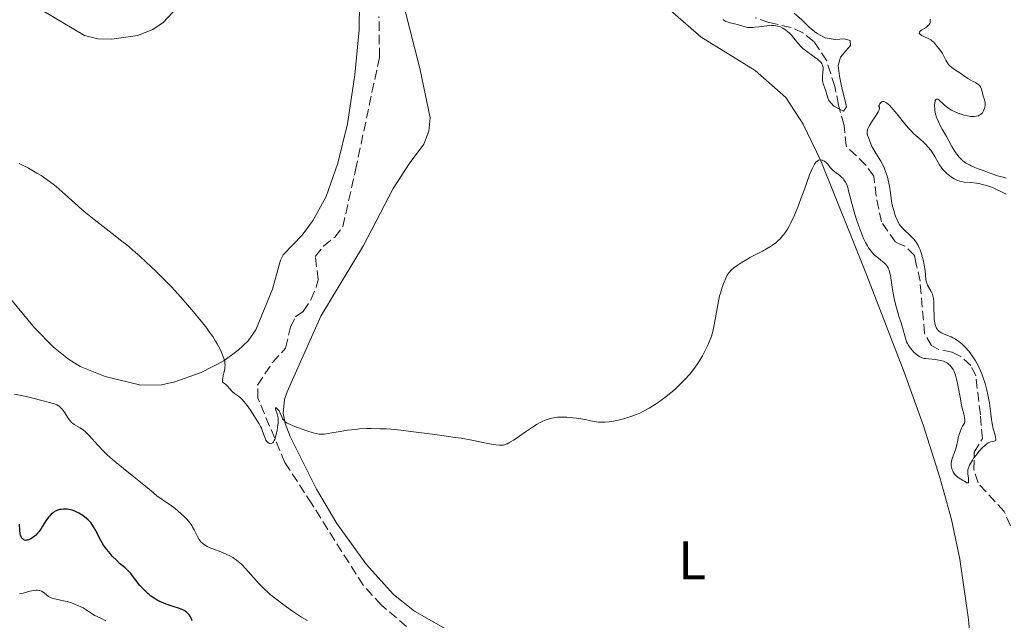
# Model space of a CAD drawing. Units: metres. Extents: x 622222 to 625705, y 4664723 to 4667096.
# Drawn here: x 623567 to 623748, y 4665652 to 4665763 of the extents above; entities that cross this region are included whole.
import ezdxf
from ezdxf.enums import TextEntityAlignment as Align

# ---------------------------------------------------------------- set-up
doc = ezdxf.new("R2010")
doc.units = ezdxf.units.M
doc.header["$MEASUREMENT"] = 0
doc.linetypes.add('DGN Style 3', pattern=[2.435891, 1.739922, -0.695969])
for name, color, linetype, lineweight in [('Barranco lineal', 142, 'DGN Style 3', 13), ('Curva de nivel directora', 30, 'Continuous', 30), ('Curva de nivel intermedia', 30, 'Continuous', 0), ('Etiqueta de uso rústico', 92, 'Continuous', 0), ('Línea de cambio de uso (parcela vista)', 92, 'Continuous', 0)]:
    doc.layers.add(name, color=color, linetype=linetype, lineweight=lineweight)
doc.styles.add('Style-Arial', font='arial.ttf')

msp = doc.modelspace()

# ---------------------------------------------------------------- linework, layer by layer
at = {"layer": 'Barranco lineal', "color": 142, "linetype": 'DGN Style 3', "lineweight": 13}
for points in [[(623637.98, 4665651, 342.34), (623633.35, 4665654.92, 342.04), (623629.96, 4665658.6, 341.76), (623620.5, 4665673.61, 340.72), (623615.57, 4665681.2, 339.45), (623610.57, 4665693.1, 338.47), (623610.53, 4665695.5, 338.28), (623613.26, 4665699.67, 337.86), (623615.69, 4665702.3, 337.4), (623616.59, 4665706.15, 337.01), (623617.51, 4665708.08, 336.91), (623618.93, 4665709.07, 336.91), (623620.34, 4665711.22, 336.88), (623621.31, 4665713.51, 336.83), (623621.71, 4665714.87, 336.81), (623621.16, 4665719.17, 336.81), (623622.64, 4665721.12, 336.62), (623624.74, 4665722.75, 336.29), (623626.24, 4665724.69, 336.05), (623628.56, 4665735.12, 335.94), (623632.97, 4665755.88, 335.06), (623632.88, 4665763.4, 334.86)], [(623749.2, 4665669.58, 340.11), (623748.04, 4665672.2, 339.46), (623743.23, 4665677.46, 339.46), (623742.45, 4665679.9, 339.35), (623742.51, 4665683.1, 339.16), (623744.04, 4665685.63, 338.85), (623743.65, 4665690.03, 338.24), (623742.82, 4665697.18, 338.24), (623741.92, 4665699.12, 338.24), (623740.03, 4665700.75, 337.9), (623738.42, 4665701.57, 337.63), (623735.96, 4665702.07, 337.88), (623734.63, 4665702.76, 337.94), (623733.37, 4665705, 337.63), (623732.54, 4665714.67, 336.41), (623731.86, 4665717.8, 336.41), (623731.52, 4665719.37, 336.72), (623729.76, 4665721.11, 336.42), (623728.02, 4665721.82, 336.41), (623725.45, 4665725.55, 336.41), (623724.45, 4665730.37, 335.5), (623724.04, 4665734.01, 335.8), (623722.56, 4665736.01, 335.84), (623718.92, 4665739.58, 335.5), (623718.54, 4665743.34, 334.89), (623717.54, 4665747.1, 334.58), (623716.85, 4665750.54, 333.97), (623715.35, 4665755.24, 334.43), (623712.97, 4665758.83, 334.74), (623710.98, 4665760.38, 334.86), (623708.81, 4665761.4, 334.89), (623704.71, 4665762.28, 334.58), (623702.18, 4665763.18, 334.27)]]:
    msp.add_polyline3d(points, dxfattribs=at)
at = {"layer": 'Curva de nivel directora', "color": 30, "linetype": 'Continuous', "lineweight": 30, "elevation": 350, "flags": 128}
msp.add_lwpolyline([(623598.47, 4665652.04), (623598.33, 4665652.42), (623598.1, 4665652.88), (623597.93, 4665653.14), (623597.81, 4665653.3), (623597.52, 4665653.57), (623597.18, 4665653.82), (623596.98, 4665653.94), (623596.63, 4665654.11), (623595.98, 4665654.38), (623595.14, 4665654.66), (623593.88, 4665655.08), (623593.24, 4665655.32), (623592.42, 4665655.67), (623592.03, 4665655.87), (623591.45, 4665656.21), (623590.87, 4665656.62), (623590.59, 4665656.84), (623590.3, 4665657.09), (623589.74, 4665657.63), (623589.19, 4665658.2), (623588.84, 4665658.58), (623588.22, 4665659.34), (623587.15, 4665660.75), (623586.64, 4665661.33), (623586.05, 4665661.85), (623585.11, 4665662.64), (623584.57, 4665663.14), (623583.76, 4665663.96), (623583.34, 4665664.43), (623582.73, 4665665.19), (623582.15, 4665666), (623581.89, 4665666.41), (623581.65, 4665666.83), (623581.22, 4665667.65), (623580.7, 4665668.71), (623580.44, 4665669.2), (623580.01, 4665669.88), (623579.78, 4665670.18), (623579.61, 4665670.37), (623579.27, 4665670.72), (623578.72, 4665671.18), (623578.35, 4665671.45), (623577.62, 4665671.88), (623576.84, 4665672.25), (623576.36, 4665672.43), (623576.05, 4665672.52), (623575.44, 4665672.62), (623575.22, 4665672.64), (623574.78, 4665672.64), (623574.36, 4665672.59), (623574.09, 4665672.54), (623573.57, 4665672.37), (623573.08, 4665672.13), (623572.85, 4665671.98), (623572.52, 4665671.7), (623572.19, 4665671.36), (623572.03, 4665671.17), (623571.54, 4665670.48), (623570.92, 4665669.5), (623570.64, 4665669.06), (623570.27, 4665668.53), (623570.04, 4665668.25), (623569.59, 4665667.79), (623569.11, 4665667.4), (623568.87, 4665667.23), (623568.5, 4665667.03), (623568.19, 4665666.91), (623568.03, 4665666.89), (623567.81, 4665666.88), (623567.6, 4665666.92), (623567.49, 4665666.96), (623567.32, 4665667.07), (623567.24, 4665667.15), (623567.12, 4665667.28), (623566.98, 4665667.54), (623566.86, 4665667.86), (623566.82, 4665668.06), (623566.76, 4665668.74), (623566.69, 4665669.86)], dxfattribs=at)
at = {"layer": 'Curva de nivel intermedia', "color": 30, "linetype": 'Continuous', "lineweight": 0, "flags": 128}
for points, elevation in [([(623709.35, 4665764.04), (623710.78, 4665762.77), (623712.15, 4665761.46), (623713.47, 4665760.31), (623715.06, 4665759.45), (623716.9, 4665759.2), (623718.62, 4665759.3), (623719.7, 4665758.96), (623719.75, 4665758.09), (623718.9, 4665757.1), (623717.88, 4665755.93), (623717.48, 4665754.41), (623717.71, 4665752.42), (623718.16, 4665750.28), (623718.65, 4665748.36), (623718.97, 4665746.78), (623718.43, 4665745.98), (623716.68, 4665746.9), (623715.76, 4665747.91), (623715.57, 4665748.4), (623715.12, 4665749.88), (623714.72, 4665751), (623714.63, 4665751.37), (623714.6, 4665751.58), (623714.59, 4665751.79), (623714.59, 4665752.26), (623714.66, 4665753.22), (623714.69, 4665753.66), (623714.68, 4665754.01), (623714.66, 4665754.17), (623714.6, 4665754.41), (623714.5, 4665754.64), (623714.43, 4665754.75), (623714.24, 4665754.99), (623714.12, 4665755.12), (623713.9, 4665755.31), (623713.64, 4665755.52), (623713.02, 4665755.98), (623711.6, 4665757), (623710.94, 4665757.54), (623710.65, 4665757.81), (623710.14, 4665758.35), (623709.28, 4665759.43), (623708.85, 4665759.95), (623708.43, 4665760.39), (623708.21, 4665760.6), (623707.85, 4665760.9), (623707.47, 4665761.16)], 335), ([(623707.47, 4665761.16), (623707.27, 4665761.28), (623706.84, 4665761.48), (623706.62, 4665761.56), (623706.27, 4665761.66), (623705.9, 4665761.72), (623705.65, 4665761.74), (623705.13, 4665761.76), (623704.34, 4665761.71), (623702.88, 4665761.52), (623702.08, 4665761.42), (623701.74, 4665761.39), (623701.26, 4665761.38), (623700.81, 4665761.41), (623700.59, 4665761.44), (623699.91, 4665761.61), (623698.93, 4665761.91), (623698.38, 4665762.05), (623697.6, 4665762.23), (623697.19, 4665762.35), (623696.8, 4665762.5), (623696.6, 4665762.6), (623696.24, 4665762.84)], 335), ([(623734.41, 4665762.31), (623734.34, 4665762.13), (623734.18, 4665761.86), (623733.92, 4665761.6), (623733.75, 4665761.47), (623733.35, 4665761.21), (623732.79, 4665760.87), (623732.57, 4665760.69), (623732.43, 4665760.52), (623732.41, 4665760.3), (623732.5, 4665760.17), (623732.6, 4665760.08), (623732.87, 4665759.9), (623734.51, 4665759.09), (623734.73, 4665758.95), (623735.06, 4665758.69), (623735.29, 4665758.43), (623735.65, 4665757.92), (623735.98, 4665757.54), (623736.46, 4665756.95), (623736.68, 4665756.59), (623736.99, 4665755.95), (623737.28, 4665755.34), (623737.45, 4665755.03), (623737.77, 4665754.59), (623737.96, 4665754.39), (623738.4, 4665754.01), (623738.88, 4665753.66), (623739.87, 4665753.01), (623740.53, 4665752.55), (623741.34, 4665751.98), (623741.75, 4665751.73), (623742.19, 4665751.51), (623742.77, 4665751.22), (623743.03, 4665751.06), (623743.39, 4665750.79), (623743.54, 4665750.63), (623743.66, 4665750.45), (623743.85, 4665750.04), (623743.98, 4665749.6), (623744.11, 4665749.02), (623744.17, 4665748.75), (623744.34, 4665748.22), (623744.48, 4665747.81), (623744.53, 4665747.6), (623744.56, 4665747.28), (623744.55, 4665747.1), (623744.49, 4665746.73), (623744.42, 4665746.48), (623744.22, 4665746), (623744.03, 4665745.69), (623743.93, 4665745.56), (623743.71, 4665745.36), (623743.46, 4665745.2), (623743.29, 4665745.13), (623742.91, 4665745.02), (623742.5, 4665744.97), (623742.28, 4665744.97), (623741.92, 4665744.98), (623741.29, 4665745.08), (623740.64, 4665745.24), (623740.29, 4665745.34), (623739.76, 4665745.52), (623738.98, 4665745.83), (623738.35, 4665746.15), (623738.05, 4665746.33), (623737.63, 4665746.62), (623737.03, 4665747.1), (623736.66, 4665747.46), (623736.2, 4665747.9), (623736, 4665748.06), (623735.81, 4665748.17), (623735.61, 4665748.2), (623735.51, 4665748.15), (623735.35, 4665747.91), (623735.31, 4665747.79), (623735.25, 4665747.51), (623735.21, 4665747.07), (623735.21, 4665746.82), (623735.24, 4665746.43), (623735.28, 4665746.12), (623735.41, 4665745.5), (623735.59, 4665744.86), (623735.75, 4665744.43), (623736.12, 4665743.57), (623736.62, 4665742.62), (623737.4, 4665741.28), (623737.82, 4665740.53), (623738.42, 4665739.43), (623738.75, 4665738.86), (623739.11, 4665738.3), (623739.31, 4665738.02), (623739.73, 4665737.5), (623739.97, 4665737.25), (623740.35, 4665736.9), (623740.76, 4665736.59), (623741.05, 4665736.4), (623741.67, 4665736.05), (623741.98, 4665735.89), (623742.61, 4665735.61), (623743.23, 4665735.37)], 340), ([(623734.39, 4665762.93), (623734.43, 4665762.68), (623734.43, 4665762.43), (623734.41, 4665762.31)], 340), ([(623733.57, 4665739.9), (623733.32, 4665740.15), (623732.53, 4665740.84), (623731.78, 4665741.47), (623731.39, 4665741.82), (623730.76, 4665742.44), (623730.44, 4665742.81), (623729.76, 4665743.63), (623728.34, 4665745.43), (623727.62, 4665746.3), (623726.99, 4665746.99), (623726.69, 4665747.28), (623726.39, 4665747.5), (623726.25, 4665747.59), (623725.97, 4665747.71), (623725.83, 4665747.73), (623725.64, 4665747.72), (623725.48, 4665747.66), (623725.29, 4665747.52), (623725.13, 4665747.31), (623724.99, 4665747.03), (623724.92, 4665746.86), (623725.06, 4665746.72), (623725.08, 4665746.56), (623725.05, 4665746.43), (623724.94, 4665746.12), (623724.8, 4665745.85), (623724.44, 4665745.25), (623723.58, 4665743.94), (623723.22, 4665743.34), (623723.02, 4665742.94), (623722.93, 4665742.71), (623722.81, 4665742.31), (623722.79, 4665742.14), (623722.79, 4665741.83), (623722.84, 4665741.56), (623723.02, 4665741.09), (623723.45, 4665739.93), (623723.67, 4665739.44), (623723.82, 4665739.16), (623724.4, 4665738.22), (623725, 4665737.26), (623725.31, 4665736.74), (623725.74, 4665735.94), (623725.93, 4665735.52), (623726.26, 4665734.68), (623726.53, 4665733.82), (623726.68, 4665733.25), (623726.92, 4665732.13), (623727.1, 4665730.92), (623727.31, 4665729.4), (623727.44, 4665728.68), (623727.7, 4665727.64), (623727.91, 4665727), (623728.05, 4665726.61), (623728.32, 4665725.93), (623728.58, 4665725.4), (623728.72, 4665725.17), (623728.96, 4665724.84), (623729.46, 4665724.3), (623730.93, 4665722.88), (623731.42, 4665722.35), (623731.63, 4665722.09), (623731.83, 4665721.83), (623732.14, 4665721.32), (623732.4, 4665720.8), (623732.54, 4665720.44), (623732.79, 4665719.65), (623733.16, 4665718.3), (623733.31, 4665717.6), (623733.48, 4665716.62), (623733.56, 4665715.81), (623733.63, 4665714.9), (623733.71, 4665714.49), (623733.77, 4665714.29), (623733.94, 4665713.89), (623734.58, 4665712.74), (623734.81, 4665712.24), (623734.91, 4665711.96), (623735.02, 4665711.46), (623735.09, 4665710.84), (623735.1, 4665710.46), (623735.11, 4665709.57), (623735.13, 4665708.24), (623735.17, 4665707.58), (623735.26, 4665706.96), (623735.32, 4665706.68), (623735.44, 4665706.29), (623735.6, 4665705.96), (623735.72, 4665705.77), (623736.01, 4665705.45), (623736.17, 4665705.32), (623736.51, 4665705.1), (623736.88, 4665704.92), (623737.61, 4665704.64), (623738.28, 4665704.37), (623738.6, 4665704.21), (623739.05, 4665703.97), (623739.7, 4665703.52), (623740.29, 4665703.03), (623740.59, 4665702.75)], 340), ([(623748.42, 4665730.67), (623747.64, 4665731.04), (623746.51, 4665731.61), (623745.91, 4665731.88), (623745.59, 4665732.01), (623744.95, 4665732.23), (623744.28, 4665732.42), (623743.38, 4665732.62), (623742.92, 4665732.7), (623741.92, 4665732.8), (623740.68, 4665732.91), (623740.14, 4665732.99), (623739.9, 4665733.04), (623739.47, 4665733.18), (623739.07, 4665733.35), (623738.82, 4665733.49), (623738.31, 4665733.82), (623737.77, 4665734.23), (623737.5, 4665734.46), (623737.1, 4665734.83), (623736.73, 4665735.23), (623736.56, 4665735.44), (623736.41, 4665735.65), (623736.13, 4665736.1), (623735.6, 4665737.08), (623735.29, 4665737.62), (623734.8, 4665738.39), (623734.52, 4665738.78), (623734.06, 4665739.35), (623733.57, 4665739.9)], 340), ([(623614.71, 4665690.31), (623614.56, 4665690.62), (623614.47, 4665690.76), (623614.28, 4665691.01), (623614.08, 4665691.19), (623613.94, 4665691.28), (623613.83, 4665691.28), (623613.83, 4665691.06), (623614.12, 4665690.18), (623614.25, 4665689.72), (623614.29, 4665689.47), (623614.32, 4665689.03), (623614.3, 4665688.49), (623614.27, 4665688.18), (623614.13, 4665687.19), (623614.03, 4665686.67), (623613.83, 4665685.92), (623613.68, 4665685.48), (623613.59, 4665685.29), (623613.46, 4665685.05), (623613.32, 4665684.88), (623613.22, 4665684.79), (623613.02, 4665684.7), (623612.92, 4665684.69), (623612.72, 4665684.72), (623612.53, 4665684.82), (623612.41, 4665684.92), (623612.18, 4665685.18), (623612.07, 4665685.35), (623611.89, 4665685.73), (623611.73, 4665686.14), (623611.54, 4665686.72), (623611.44, 4665687), (623611.22, 4665687.56), (623611.08, 4665687.85), (623610.82, 4665688.33), (623610.28, 4665689.24), (623609.21, 4665690.86), (623608.61, 4665691.7), (623608.02, 4665692.45), (623607.74, 4665692.76), (623607.49, 4665693.02), (623607.03, 4665693.42), (623606.25, 4665693.96), (623605.91, 4665694.23), (623605.75, 4665694.4), (623605.4, 4665694.78), (623604.89, 4665695.35), (623604.6, 4665695.64), (623604.26, 4665695.92), (623604.07, 4665696.05), (623604.08, 4665696.5), (623604.1, 4665696.77), (623604.18, 4665697.25), (623604.47, 4665698.44), (623604.52, 4665698.86), (623604.53, 4665699.1), (623604.5, 4665699.55), (623604.46, 4665699.81), (623604.37, 4665700.22), (623604.15, 4665700.91), (623603.83, 4665701.7), (623603.62, 4665702.13), (623603.1, 4665703.08), (623602.79, 4665703.6), (623602.25, 4665704.43), (623601.62, 4665705.32), (623601.16, 4665705.95), (623600.13, 4665707.28), (623598.42, 4665709.37), (623597.19, 4665710.79), (623596.35, 4665711.73), (623594.65, 4665713.57), (623593.71, 4665714.56), (623591.85, 4665716.42), (623590.01, 4665718.16), (623588.81, 4665719.26), (623588, 4665719.96), (623586.41, 4665721.31), (623585.51, 4665722.04), (623583.74, 4665723.44), (623580.4, 4665726.03), (623578.88, 4665727.25), (623578.18, 4665727.85), (623576.86, 4665729), (623574.51, 4665731.13), (623573.4, 4665732.08), (623572.86, 4665732.52), (623571.76, 4665733.34), (623570.65, 4665734.09), (623569.89, 4665734.57), (623568.3, 4665735.48), (623566.63, 4665736.35)], 340), ([(623732.3, 4665700.83), (623731.84, 4665701.18), (623731.34, 4665701.63), (623731.08, 4665701.9), (623730.7, 4665702.36), (623730.36, 4665702.89), (623730.21, 4665703.18), (623730.08, 4665703.48), (623729.85, 4665704.14), (623729.34, 4665706.12), (623729.07, 4665706.99), (623728.65, 4665708.18), (623728.43, 4665708.89), (623728.09, 4665710.18), (623727.8, 4665711.46), (623727.67, 4665712.12), (623727.49, 4665713.1), (623727.09, 4665715.67), (623726.94, 4665716.35), (623726.85, 4665716.65), (623726.75, 4665716.92), (623726.67, 4665717.09), (623726.5, 4665717.39), (623726.19, 4665717.79), (623725.94, 4665718.04), (623725.34, 4665718.53), (623724.6, 4665719.1), (623724.18, 4665719.46), (623723.75, 4665719.91), (623723.52, 4665720.18), (623723.07, 4665720.8), (623722.84, 4665721.16), (623722.49, 4665721.78), (623722.15, 4665722.49), (623721.92, 4665723.01), (623721.49, 4665724.12), (623720.88, 4665725.85), (623720.51, 4665726.98), (623719.95, 4665728.93), (623719.59, 4665730.34), (623719.39, 4665731.31), (623719.31, 4665731.67), (623719.15, 4665732.19), (623719.04, 4665732.47), (623718.82, 4665732.91), (623718.53, 4665733.34), (623718.36, 4665733.55), (623718.16, 4665733.75), (623717.74, 4665734.12), (623716.85, 4665734.8), (623716.46, 4665735.12), (623716.3, 4665735.27), (623716.02, 4665735.59), (623715.54, 4665736.19), (623715.26, 4665736.49), (623714.95, 4665736.74), (623714.78, 4665736.84), (623714.5, 4665736.96), (623714.21, 4665737), (623714.06, 4665736.98), (623713.86, 4665736.92), (623713.75, 4665736.87), (623713.6, 4665736.76), (623713.36, 4665736.54), (623713.13, 4665736.22), (623712.98, 4665735.97), (623712.67, 4665735.35), (623712.19, 4665734.21), (623711.17, 4665731.39), (623710.41, 4665729.32), (623710.01, 4665728.28), (623709.39, 4665726.78), (623708.75, 4665725.4), (623708.42, 4665724.79), (623708.1, 4665724.22), (623707.88, 4665723.88), (623707.43, 4665723.25), (623707.21, 4665722.97), (623706.76, 4665722.45), (623706.3, 4665722), (623705.99, 4665721.73), (623705.36, 4665721.25), (623705, 4665721.01), (623704.26, 4665720.57), (623703.54, 4665720.18), (623702.15, 4665719.49), (623701.22, 4665718.99), (623700.65, 4665718.66), (623699.6, 4665718.01), (623698.67, 4665717.38), (623698.27, 4665717.08), (623697.75, 4665716.65), (623697.37, 4665716.24), (623697.16, 4665715.95), (623697.03, 4665715.73), (623696.76, 4665715.19), (623696.45, 4665714.48), (623696.28, 4665714.05), (623696.01, 4665713.3), (623695.76, 4665712.42), (623695.63, 4665711.94)], 340), ([(623743.23, 4665735.37), (623744.34, 4665734.97), (623745.29, 4665734.61), (623746.19, 4665734.27), (623746.58, 4665734.14), (623747.87, 4665733.79), (623748.39, 4665733.61)], 340), ([(623695.63, 4665711.94), (623695.29, 4665710.29), (623694.7, 4665706.91), (623694.45, 4665705.68), (623694.31, 4665705.12), (623694.05, 4665704.31), (623693.73, 4665703.45), (623693.53, 4665702.99), (623693.11, 4665702.1), (623692.86, 4665701.63), (623692.46, 4665700.9), (623691.77, 4665699.76), (623690.99, 4665698.62), (623690.57, 4665698.06), (623690.13, 4665697.51), (623689.18, 4665696.45), (623688.18, 4665695.45), (623687.49, 4665694.81), (623687.01, 4665694.4), (623686.05, 4665693.6), (623685.07, 4665692.85), (623684.58, 4665692.49), (623683.83, 4665691.97), (623682.68, 4665691.26), (623681.51, 4665690.62), (623680.92, 4665690.34), (623680.31, 4665690.08), (623679.1, 4665689.62), (623677.91, 4665689.26), (623677.16, 4665689.07), (623676.67, 4665688.96), (623675.77, 4665688.8), (623675.31, 4665688.73), (623674.48, 4665688.67), (623673.76, 4665688.66), (623673.33, 4665688.68), (623672.58, 4665688.78), (623671.84, 4665688.92), (623670.91, 4665689.13), (623670.41, 4665689.23), (623669.28, 4665689.4), (623668.62, 4665689.47), (623667.51, 4665689.55), (623666.77, 4665689.58), (623666.38, 4665689.58), (623665.76, 4665689.55), (623665.1, 4665689.46), (623664.75, 4665689.39), (623664.03, 4665689.2), (623663.65, 4665689.06), (623663.05, 4665688.82), (623662.43, 4665688.51), (623662.01, 4665688.27), (623661.15, 4665687.75), (623659.87, 4665686.9), (623658.31, 4665685.8), (623657.64, 4665685.34), (623656.82, 4665684.84), (623656.47, 4665684.66), (623656.03, 4665684.5), (623655.82, 4665684.45), (623655.39, 4665684.4), (623655.1, 4665684.39), (623654.42, 4665684.46), (623653.98, 4665684.53), (623652.93, 4665684.73), (623650, 4665685.32), (623648.03, 4665685.68), (623646.91, 4665685.86), (623644.45, 4665686.23), (623642.72, 4665686.47), (623639.27, 4665686.9), (623636.89, 4665687.17), (623635.04, 4665687.34), (623634.21, 4665687.4), (623633.05, 4665687.46), (623631.47, 4665687.5), (623630.72, 4665687.49), (623629.27, 4665687.4), (623628.54, 4665687.33), (623627.11, 4665687.16), (623625.75, 4665686.95), (623624.17, 4665686.68), (623623.53, 4665686.58), (623622.76, 4665686.47), (623622.44, 4665686.45), (623621.89, 4665686.45), (623621.54, 4665686.49), (623621.3, 4665686.54), (623620.76, 4665686.68), (623619.6, 4665687.06), (623617.87, 4665687.68), (623617.1, 4665687.98), (623616.3, 4665688.34), (623615.99, 4665688.5), (623615.62, 4665688.75), (623615.47, 4665688.88), (623615.23, 4665689.15), (623615.13, 4665689.3), (623614.97, 4665689.63), (623614.71, 4665690.31)], 340), ([(623740.59, 4665702.75), (623741.04, 4665702.28), (623741.75, 4665701.42), (623742.41, 4665700.51), (623742.75, 4665699.99), (623743.23, 4665699.12), (623743.7, 4665698.14), (623743.92, 4665697.59), (623744.13, 4665697.02), (623744.51, 4665695.79), (623744.84, 4665694.53), (623745.02, 4665693.7), (623745.32, 4665692.14), (623745.52, 4665690.69), (623745.71, 4665689.12), (623745.82, 4665688.42), (623746.04, 4665687.42), (623746.36, 4665686.29), (623746.47, 4665685.86), (623746.53, 4665685.57), (623746.53, 4665685.46), (623746.49, 4665685.31), (623746.36, 4665685.21), (623746.19, 4665685.16), (623745.8, 4665685.08), (623745.56, 4665685.01), (623745.12, 4665684.82), (623744.79, 4665684.62), (623744.61, 4665684.49), (623744.33, 4665684.26), (623744.04, 4665683.98), (623743.41, 4665683.29), (623742.8, 4665682.52), (623742.42, 4665682), (623742.2, 4665681.66), (623741.82, 4665681.04), (623741.65, 4665680.75), (623741.44, 4665680.25), (623741.35, 4665679.85), (623741.33, 4665679.6), (623741.36, 4665679.12), (623741.44, 4665678.31), (623741.47, 4665677.94), (623741.46, 4665677.65), (623741.44, 4665677.55), (623741.38, 4665677.46), (623741.15, 4665677.51), (623740.73, 4665677.78), (623740.34, 4665678), (623739.78, 4665678.31), (623739.51, 4665678.5), (623739.15, 4665678.81), (623738.95, 4665679.04), (623738.82, 4665679.2), (623738.62, 4665679.52), (623738.46, 4665679.88), (623738.38, 4665680.12), (623738.29, 4665680.6), (623738.27, 4665680.92), (623738.28, 4665681.09), (623738.32, 4665681.39), (623738.48, 4665681.95), (623739.05, 4665683.57), (623739.25, 4665684.22), (623739.33, 4665684.56), (623739.42, 4665685.02), (623739.55, 4665685.68), (623739.63, 4665686.03), (623739.8, 4665686.59), (623739.91, 4665686.9), (623740.21, 4665687.56), (623740.39, 4665687.91), (623740.73, 4665688.49), (623740.77, 4665688.81), (623740.77, 4665689.02), (623740.73, 4665689.47), (623740.6, 4665690.19), (623740.33, 4665691.25), (623740.2, 4665691.83), (623739.92, 4665693.25), (623739.58, 4665695.18), (623739.41, 4665696.07), (623739.15, 4665697.08), (623739.01, 4665697.52), (623738.76, 4665698.1), (623738.63, 4665698.35), (623738.33, 4665698.81), (623738.02, 4665699.15), (623737.86, 4665699.31), (623737.59, 4665699.51), (623737.13, 4665699.77), (623736.88, 4665699.87), (623736.33, 4665700.04), (623736.03, 4665700.1), (623735.39, 4665700.18), (623734.12, 4665700.3), (623733.56, 4665700.37), (623733.31, 4665700.41), (623732.89, 4665700.53), (623732.53, 4665700.7), (623732.3, 4665700.83)], 340), ([(623618.62, 4665652.75), (623618.06, 4665653.1), (623616.95, 4665653.84), (623615.85, 4665654.61), (623615.15, 4665655.13), (623613.9, 4665656.09), (623612.86, 4665656.93), (623612.41, 4665657.32), (623611.77, 4665657.91), (623610.82, 4665658.88), (623609.78, 4665660.05), (623608.31, 4665661.68), (623607.6, 4665662.4), (623607.26, 4665662.71), (623606.61, 4665663.25), (623605.98, 4665663.69), (623605.56, 4665663.94), (623604.72, 4665664.36), (623603.75, 4665664.76), (623602.48, 4665665.23), (623601.9, 4665665.45), (623601.21, 4665665.76), (623600.9, 4665665.93), (623600.48, 4665666.22), (623600.1, 4665666.59), (623599.92, 4665666.81), (623599.76, 4665667.05), (623599.44, 4665667.6), (623598.85, 4665668.79), (623598.56, 4665669.34), (623598.42, 4665669.6), (623598.1, 4665670.06), (623597.76, 4665670.48), (623597.51, 4665670.76), (623596.94, 4665671.32), (623595.9, 4665672.27), (623595.32, 4665672.76), (623594.44, 4665673.43), (623593.59, 4665674), (623592.52, 4665674.69), (623592.02, 4665675.05), (623591.28, 4665675.67), (623589.96, 4665676.83), (623588.98, 4665677.63), (623587.74, 4665678.61), (623585.82, 4665680.11), (623584.83, 4665680.91), (623583.39, 4665682.12), (623582.74, 4665682.72), (623582.13, 4665683.3), (623581.08, 4665684.4), (623579.45, 4665686.24), (623578.99, 4665686.72), (623578.78, 4665686.92), (623578.46, 4665687.18), (623577.85, 4665687.6), (623576.75, 4665688.23), (623576.42, 4665688.46), (623576.26, 4665688.6), (623576.04, 4665688.83), (623575.62, 4665689.37), (623574.87, 4665690.54), (623574.53, 4665691.04), (623574.3, 4665691.31), (623574.18, 4665691.43), (623573.99, 4665691.59), (623573.85, 4665691.68), (623573.52, 4665691.85), (623573.11, 4665692.01), (623571.97, 4665692.36), (623569.37, 4665693.02), (623567.88, 4665693.36), (623565.74, 4665693.81)], 345), ([(623582.55, 4665652.03), (623582.32, 4665652.17), (623581.87, 4665652.41), (623580.97, 4665652.83), (623580.53, 4665653.06), (623579.9, 4665653.47), (623578.95, 4665654.1), (623578.38, 4665654.43), (623577.95, 4665654.65), (623577, 4665655.07), (623576.24, 4665655.36), (623575.47, 4665655.6), (623575.09, 4665655.7), (623573.09, 4665656.12), (623572.53, 4665656.3), (623572.28, 4665656.42), (623572.04, 4665656.56), (623571.6, 4665656.88), (623571.03, 4665657.31), (623570.73, 4665657.49), (623570.39, 4665657.62), (623570.21, 4665657.66), (623569.92, 4665657.69), (623569.71, 4665657.69), (623569.28, 4665657.65), (623568.6, 4665657.52), (623567.32, 4665657.16), (623566.64, 4665657)], 355), ([(623619.7, 4665652.12), (623618.62, 4665652.75)], 345)]:
    msp.add_lwpolyline(points, dxfattribs=dict(at, elevation=elevation))
at = {"layer": 'Línea de cambio de uso (parcela vista)', "color": 92, "linetype": 'Continuous', "lineweight": 0}
for points in [[(623629.32, 4665765.93, 335.3), (623629.22, 4665760.93, 335.39), (623628.46, 4665752.66, 335.98), (623627.06, 4665743.63, 336.33), (623625.32, 4665736.38, 336.61), (623623.16, 4665730.27, 336.98), (623620.79, 4665725.88, 337.96), (623618.72, 4665723.12, 338.15), (623615.26, 4665719.48, 338.44), (623614.72, 4665718.49, 338.47), (623613.24, 4665713.16, 338.85), (623610.22, 4665705.65, 339.19), (623608.77, 4665703.62, 339.38), (623606.94, 4665701.92, 339.68), (623604.32, 4665699.99, 340.01), (623600.14, 4665697.81, 340.65), (623595.27, 4665696.08, 341.33), (623592.82, 4665695.55, 341.65), (623588.99, 4665695.46, 342.08), (623582.45, 4665697.06, 342.83), (623577.82, 4665698.93, 343.07), (623575.69, 4665700.24, 343.05), (623572.96, 4665702.46, 342.86), (623569.44, 4665706.02, 342.58), (623549.94, 4665729.56, 340.83)], [(623570.79, 4665764.55, 337.46), (623578.66, 4665759.91, 337.58), (623581.12, 4665759.31, 337.63), (623583.65, 4665759.24, 337.62), (623588.38, 4665759.92, 337.66), (623591.2, 4665761.01, 337.51), (623593.15, 4665762.31, 337.34), (623596.6, 4665765.98, 337.02)], [(623684.69, 4665766.16, 337.22), (623692.25, 4665759.59, 338.05), (623702.17, 4665753.48, 338.81), (623707.8, 4665748.46, 339.02), (623711.01, 4665743.55, 339.63), (623714.24, 4665736.81, 340.44), (623722.44, 4665716.5, 340.99), (623729.6, 4665697.87, 342.26), (623733.18, 4665687.99, 342.03), (623736.2, 4665678.47, 341.74), (623738.35, 4665670.74, 342.76), (623739.87, 4665663.42, 343.63), (623741.48, 4665652.27, 343.93), (623742.56, 4665639.83, 345.62), (623742.64, 4665630.56, 346.21), (623742.17, 4665619.03, 347.32), (623741.19, 4665606.63, 347.98), (623740.12, 4665598.09, 348.59), (623737.94, 4665590.67, 349.74), (623737.02, 4665588.26, 349.98), (623735.48, 4665586.28, 350.06), (623734.88, 4665585.91, 350.02), (623732.4, 4665585.49, 349.93), (623729.24, 4665585.22, 349.81)], [(623651.52, 4665646.94, 342.99), (623639.45, 4665653.81, 342.6), (623635.54, 4665656.92, 342.4), (623630.51, 4665662.5, 342.14), (623625.15, 4665670, 341.41), (623621.36, 4665676.34, 341.34), (623616.51, 4665686.03, 340.06), (623615.6, 4665688.41, 340.01), (623615.26, 4665690.33, 339.9), (623615.48, 4665692.81, 339.73), (623615.98, 4665694.27, 339.64), (623622.19, 4665708.21, 338.85), (623630.05, 4665721.22, 337.65), (623635.5, 4665731.69, 337.49), (623638.44, 4665736.29, 336.89), (623641.13, 4665739.87, 336.51), (623642.09, 4665742.31, 336.59), (623642.29, 4665744.76, 336.63), (623640.5, 4665753.61, 336.15), (623637.56, 4665764.95, 335.42)]]:
    msp.add_polyline3d(points, dxfattribs=at)

# ---------------------------------------------------------------- texts
at = {"layer": 'Etiqueta de uso rústico', "color": 92, "linetype": 'Continuous', "lineweight": 0, "style": 'Style-Arial'}
msp.add_text('L', height=7, dxfattribs=at).set_placement((623690.57, 4665663.2, 342.16), align=Align.MIDDLE_CENTER)

doc.saveas('drawing.dxf')
